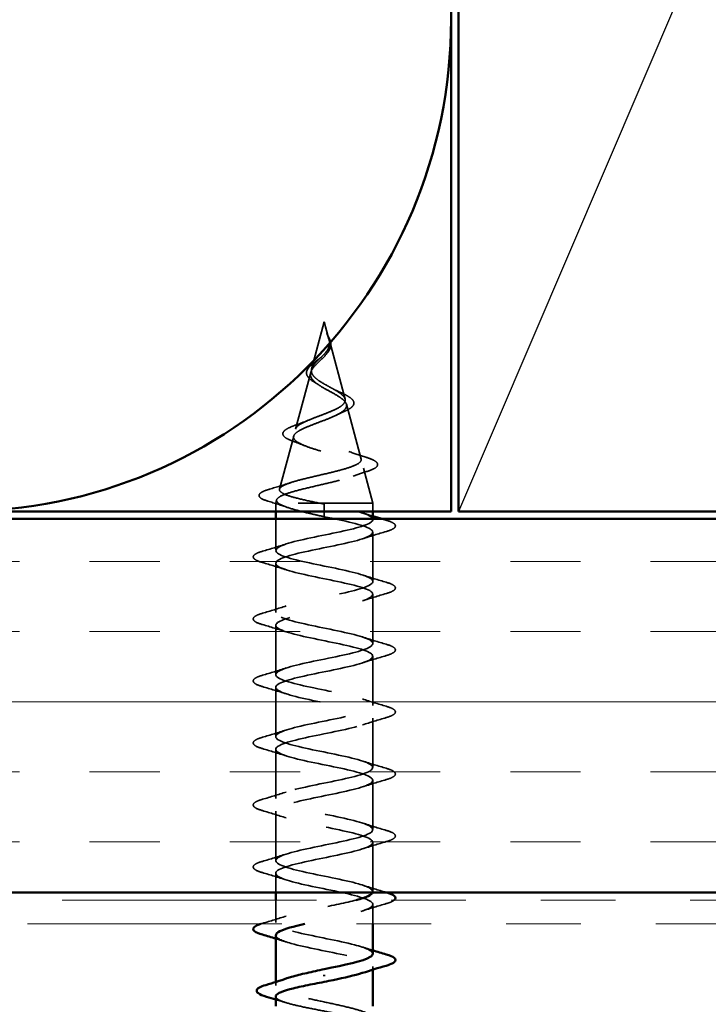
# Model space of a CAD drawing. Units: inches. Extents: x 0.6 to 33.4, y 0.5 to 21.4.
# Drawn here: x 15.5 to 16.4, y 13.9 to 15.3 of the extents above; entities that cross this region are included whole.
import ezdxf

# ---------------------------------------------------------------- set-up
doc = ezdxf.new("R2010")
doc.units = ezdxf.units.IN
doc.header["$LTSCALE"] = 2
doc.header["$MEASUREMENT"] = 0
doc.linetypes.add('DASHED', pattern=[0.2067, 0.1654, -0.0413])
doc.linetypes.add('DOUBLE_DASH_CHAIN', pattern=[1.2403, 0.6614, -0.0827, 0.1654, -0.0827, 0.1654, -0.0827])
for name, color, linetype, lineweight in [('Hatch (ANSI)', 7, 'Continuous', 18), ('Hidden (ANSI)', 7, 'DASHED', 35), ('Sketch Geometry (ANSI)', 7, 'Continuous', 25), ('Visible (ANSI)', 7, 'Continuous', 50)]:
    doc.layers.add(name, color=color, linetype=linetype, lineweight=lineweight)

msp = doc.modelspace()

# ---------------------------------------------------------------- hatches: boundary and pattern name
at = {"layer": 'Hatch (ANSI)', "true_color": 0x804000}
h = msp.add_hatch(dxfattribs=at)
h.set_pattern_fill('INSUL', color=36, scale=0.75, style=0)
h.paths.add_polyline_path([(17.55594, 14.58852), (17.55594, 14.08852), (2.87844, 14.08852), (2.87844, 14.58852)])

# ---------------------------------------------------------------- linework, layer by layer
at = {"layer": 'Hidden (ANSI)', "ltscale": 0.062337}
msp.add_line((15.87644, 14.85252), (15.8595, 14.78918), dxfattribs=at)
at = {"layer": 'Hidden (ANSI)', "ltscale": 0.022741}
msp.add_line((15.87644, 14.85252), (15.88264, 14.82935), dxfattribs=at)
at = {"layer": 'Hidden (ANSI)', "ltscale": 0.077103}
msp.add_line((15.88318, 14.82733), (15.90413, 14.74902), dxfattribs=at)
at = {"layer": 'Hidden (ANSI)', "ltscale": 0.074634}
msp.add_line((15.85829, 14.78466), (15.83801, 14.70885), dxfattribs=at)
at = {"layer": 'Hidden (ANSI)', "ltscale": 0.072171}
msp.add_line((15.906, 14.742), (15.92561, 14.66869), dxfattribs=at)
at = {"layer": 'Hidden (ANSI)', "ltscale": 0.069707}
msp.add_line((15.83547, 14.69933), (15.81653, 14.62852), dxfattribs=at)
at = {"layer": 'Hidden (ANSI)', "ltscale": 0.046387}
msp.add_line((15.92883, 14.65667), (15.94144, 14.60952), dxfattribs=at)
at = {"layer": 'Hidden (ANSI)', "ltscale": 0.004328}
msp.add_line((15.81264, 14.61401), (15.81144, 14.60952), dxfattribs=at)
at = {"layer": 'Hidden (ANSI)', "ltscale": 0.194373}
msp.add_line((15.94144, 14.60952), (15.81144, 14.60952), dxfattribs=at)
at = {"layer": 'Hidden (ANSI)', "ltscale": 0.010376}
for p, q in [((15.81144, 14.59852), (15.81144, 14.60952)), ((15.94144, 14.59852), (15.94144, 14.60952))]:
    msp.add_line(p, q, dxfattribs=at)
at = {"layer": 'Hidden (ANSI)', "ltscale": 0.028664}
for p, q in [((15.87644, 14.60098), (15.87644, 14.60852)), ((15.87644, 14.59152), (15.87644, 14.59905))]:
    msp.add_line(p, q, dxfattribs=at)
at = {"layer": 'Hidden (ANSI)', "ltscale": 0.002412}
msp.add_line((15.87644, 14.59905), (15.87644, 14.60098), dxfattribs=at)
at = {"layer": 'Hidden (ANSI)', "ltscale": 0.040137}
msp.add_line((15.81144, 14.54627), (15.81144, 14.58852), dxfattribs=at)
at = {"layer": 'Hidden (ANSI)', "ltscale": 0.000614261}
msp.add_line((15.94144, 14.58777), (15.94144, 14.58852), dxfattribs=at)
at = {"layer": 'Hidden (ANSI)', "ltscale": 0.062755}
for p, q in [((15.94144, 14.50477), (15.94144, 14.57077)), ((15.81144, 14.46327), (15.81144, 14.52927)), ((15.94144, 14.42177), (15.94144, 14.48777)), ((15.81144, 14.38027), (15.81144, 14.44627)), ((15.94144, 14.33877), (15.94144, 14.40477)), ((15.81144, 14.29727), (15.81144, 14.36327)), ((15.94144, 14.25577), (15.94144, 14.32177)), ((15.81144, 14.21427), (15.81144, 14.28027)), ((15.94144, 14.17277), (15.94144, 14.23877)), ((15.81144, 14.13127), (15.81144, 14.19727)), ((15.94144, 14.08977), (15.94144, 14.15577))]:
    msp.add_line(p, q, dxfattribs=at)
at = {"layer": 'Hidden (ANSI)', "ltscale": 0.024423}
msp.add_line((15.81144, 14.08852), (15.81144, 14.11427), dxfattribs=at)
at = {"layer": 'Hidden (ANSI)', "ltscale": 0.028709}
msp.add_line((15.81144, 14.04827), (15.81144, 14.07852), dxfattribs=at)
at = {"layer": 'Hidden (ANSI)', "ltscale": 0.024899}
msp.add_line((15.94144, 14.04652), (15.94144, 14.07277), dxfattribs=at)
at = {"layer": 'Hidden (ANSI)', "ltscale": 0.004078}
msp.add_line((15.94144, 13.98538), (15.94144, 13.98977), dxfattribs=at)
at = {"layer": 'Hidden (ANSI)', "ltscale": 0.004504}
msp.add_line((15.81144, 13.96408), (15.81144, 13.96892), dxfattribs=at)
at = {"layer": 'Hidden (ANSI)', "color": 150, "linetype": 'Continuous', "lineweight": 50, "true_color": 0x0080ff}
msp.add_arc((15.38776, 15.2567), 0.65818, 270, 0, dxfattribs=at)
at = {"layer": 'Hidden (ANSI)', "ltscale": 0.083957}
msp.add_open_spline([(15.87644, 14.7691), (15.87326, 14.77092), (15.87025, 14.77276), (15.86513, 14.77652), (15.86305, 14.77839), (15.86016, 14.78221), (15.85934, 14.7841), (15.85905, 14.78798), (15.85954, 14.78991), (15.86165, 14.79388), (15.8632, 14.79585), (15.86698, 14.79993), (15.86912, 14.80195), (15.87348, 14.80616), (15.87561, 14.80825), (15.87934, 14.81263), (15.88086, 14.81481), (15.88251, 14.81847), (15.88294, 14.81983), (15.88341, 14.82257), (15.88347, 14.82393), (15.88336, 14.82533)], degree=3, knots=[0, 0, 0, 0, 0.02818547, 0.02818547, 0.05535616, 0.05535616, 0.08155578, 0.08155578, 0.10684016, 0.10684016, 0.13128192, 0.13128192, 0.1549776, 0.1549776, 0.17805851, 0.17805851, 0.20070773, 0.20070773, 0.21389493, 0.21389493, 0.22660204, 0.22660204, 0.22660204, 0.22660204], dxfattribs=at)
at = {"layer": 'Hidden (ANSI)', "ltscale": 0.018237}
msp.add_open_spline([(15.88497, 14.82428), (15.88527, 14.82233), (15.88519, 14.8204), (15.88426, 14.81671), (15.88343, 14.81492), (15.88153, 14.81199), (15.88059, 14.81079), (15.87955, 14.80963)], degree=3, knots=[0, 0, 0, 0, 0.018430565, 0.018430565, 0.036071151, 0.036071151, 0.04873514, 0.04873514, 0.04873514, 0.04873514], dxfattribs=at)
at = {"layer": 'Hidden (ANSI)', "ltscale": 0.014821}
msp.add_open_spline([(15.88156, 14.83271), (15.88095, 14.83436), (15.88041, 14.83564), (15.88011, 14.8363), (15.88006, 14.83641), (15.88, 14.83651), (15.87999, 14.83653), (15.87997, 14.83656), (15.87997, 14.83657), (15.87996, 14.83658), (15.87996, 14.83658), (15.87996, 14.83658), (15.87995, 14.83658), (15.87995, 14.83658), (15.87995, 14.83658), (15.87995, 14.83658), (15.87995, 14.83658), (15.87995, 14.83657), (15.87995, 14.83657), (15.87995, 14.83657), (15.87995, 14.83656), (15.87995, 14.83654), (15.87996, 14.83652), (15.87999, 14.83639), (15.88007, 14.83617), (15.8802, 14.83577), (15.88035, 14.83537), (15.88074, 14.83433), (15.88097, 14.83373), (15.88208, 14.83085), (15.88291, 14.8286), (15.88343, 14.82632)], degree=3, knots=[0, 0, 0, 0, 0.01397013, 0.01397013, 0.01635801, 0.01635801, 0.01712636, 0.01712636, 0.01759978, 0.01759978, 0.01773598, 0.01773598, 0.01781809, 0.01781809, 0.01788584, 0.01788584, 0.01795891, 0.01795891, 0.01807628, 0.01807628, 0.01833703, 0.01833703, 0.01916095, 0.01916095, 0.02439922, 0.02439922, 0.04499316, 0.04499316, 0.07213098, 0.07213098, 0.1773839, 0.1773839, 0.1773839, 0.1773839], dxfattribs=at)
at = {"layer": 'Hidden (ANSI)', "ltscale": 0.013567}
msp.add_open_spline([(15.88004, 14.83644), (15.88102, 14.83448), (15.88205, 14.83253), (15.88373, 14.82883), (15.8844, 14.82702), (15.88485, 14.82494), (15.88491, 14.82461), (15.88497, 14.82428)], degree=3, knots=[0, 0, 0, 0, 0.016775095, 0.016775095, 0.033169004, 0.033169004, 0.03632094, 0.03632094, 0.03632094, 0.03632094], dxfattribs=at)
at = {"layer": 'Hidden (ANSI)', "ltscale": 0.007962}
msp.add_open_spline([(15.88336, 14.82533), (15.88328, 14.82633), (15.88312, 14.82735), (15.88255, 14.8298), (15.8821, 14.83124), (15.88156, 14.83271)], degree=3, knots=[0, 0, 0, 0, 0.009046419, 0.009046419, 0.021574315, 0.021574315, 0.021574315, 0.021574315], dxfattribs=at)
at = {"layer": 'Hidden (ANSI)', "ltscale": 0.003543}
msp.add_open_spline([(15.88343, 14.82632), (15.88355, 14.8258), (15.88365, 14.82527), (15.88383, 14.82418), (15.88389, 14.82362), (15.88394, 14.82306)], degree=3, knots=[0, 0, 0, 0, 0.0046577974, 0.0046577974, 0.0097216205, 0.0097216205, 0.0097216205, 0.0097216205], dxfattribs=at)
at = {"layer": 'Hidden (ANSI)', "ltscale": 0.089656}
msp.add_open_spline([(15.88394, 14.82306), (15.88415, 14.82025), (15.88372, 14.81762), (15.88153, 14.81239), (15.87986, 14.80995), (15.8757, 14.80506), (15.87332, 14.80275), (15.86847, 14.79811), (15.8661, 14.7959), (15.86198, 14.79145), (15.86033, 14.7893), (15.85817, 14.78499), (15.85774, 14.78291), (15.85831, 14.77871), (15.85934, 14.77667), (15.86264, 14.77271), (15.86482, 14.77084), (15.87011, 14.76705), (15.87319, 14.76518), (15.87644, 14.76333)], degree=3, knots=[0, 0, 0, 0, 0.02542118, 0.02542118, 0.05061597, 0.05061597, 0.07599611, 0.07599611, 0.10184452, 0.10184452, 0.12835573, 0.12835573, 0.15566688, 0.15566688, 0.18387744, 0.18387744, 0.21097071, 0.21097071, 0.23938117, 0.23938117, 0.23938117, 0.23938117], dxfattribs=at)
at = {"layer": 'Hidden (ANSI)', "ltscale": 0.060472}
msp.add_open_spline([(15.86384, 14.77117), (15.86106, 14.77277), (15.85863, 14.77444), (15.85496, 14.77786), (15.85364, 14.77966), (15.85244, 14.78325), (15.85247, 14.78506), (15.85364, 14.78841), (15.85466, 14.79002), (15.85753, 14.7933), (15.85943, 14.79503), (15.86364, 14.79845), (15.86597, 14.80018), (15.86922, 14.80263), (15.87012, 14.80331), (15.87101, 14.804)], degree=3, knots=[0, 0, 0, 0, 0.02871406, 0.02871406, 0.05661209, 0.05661209, 0.08235503, 0.08235503, 0.10555604, 0.10555604, 0.1295507, 0.1295507, 0.15224391, 0.15224391, 0.16083111, 0.16083111, 0.16083111, 0.16083111], dxfattribs=at)
at = {"layer": 'Hidden (ANSI)', "ltscale": 0.004115}
msp.add_open_spline([(15.87101, 14.804), (15.87181, 14.80462), (15.87255, 14.80525), (15.87319, 14.8059)], degree=3, dxfattribs=at)
at = {"layer": 'Hidden (ANSI)', "ltscale": 0.001758}
msp.add_open_spline([(15.87955, 14.80963), (15.87929, 14.80935), (15.87905, 14.80906), (15.87882, 14.80877)], degree=3, dxfattribs=at)
at = {"layer": 'Hidden (ANSI)', "ltscale": 0.504207}
msp.add_open_spline([(15.87644, 14.76333), (15.88001, 14.7613), (15.88368, 14.75935), (15.89081, 14.75541), (15.89417, 14.75347), (15.89998, 14.74958), (15.90233, 14.74766), (15.90554, 14.7438), (15.90632, 14.7419), (15.9061, 14.73807), (15.90504, 14.73618), (15.90115, 14.73237), (15.8983, 14.7305), (15.89118, 14.72672), (15.88694, 14.72485), (15.87765, 14.72109), (15.87269, 14.71923), (15.86277, 14.71549), (15.85792, 14.71364), (15.8491, 14.70991), (15.84526, 14.70807), (15.83918, 14.70435), (15.83706, 14.70252), (15.83497, 14.69881), (15.83508, 14.69698), (15.8376, 14.69329), (15.84005, 14.69147), (15.84703, 14.68778), (15.85154, 14.68597), (15.86207, 14.68229), (15.868, 14.68048), (15.88049, 14.67681), (15.88692, 14.675), (15.89938, 14.67134), (15.90526, 14.66953), (15.91559, 14.66588), (15.9199, 14.66408), (15.92628, 14.66043), (15.92822, 14.65863), (15.92936, 14.65499), (15.92848, 14.65319), (15.92393, 14.64956), (15.92024, 14.64776), (15.91046, 14.64414), (15.90442, 14.64234), (15.89076, 14.63872), (15.88324, 14.63692), (15.86773, 14.63331), (15.85989, 14.63151), (15.84497, 14.6279), (15.83806, 14.62611), (15.82618, 14.6225), (15.82137, 14.62071), (15.81503, 14.61734), (15.81324, 14.61578), (15.81217, 14.61263), (15.81294, 14.61107), (15.81496, 14.60952)], degree=3, knots=[0, 0, 0, 0, 0.0315308, 0.0315308, 0.0641805, 0.0641805, 0.0979786, 0.0979786, 0.1329491, 0.1329491, 0.1691118, 0.1691118, 0.2064833, 0.2064833, 0.2450775, 0.2450775, 0.2849064, 0.2849064, 0.3259802, 0.3259802, 0.3683075, 0.3683075, 0.4118959, 0.4118959, 0.4567522, 0.4567522, 0.5028821, 0.5028821, 0.5502906, 0.5502906, 0.5989824, 0.5989824, 0.6489613, 0.6489613, 0.7002309, 0.7002309, 0.7527945, 0.7527945, 0.8066547, 0.8066547, 0.8618141, 0.8618141, 0.918275, 0.918275, 0.9760395, 0.9760395, 1.0351092, 1.0351092, 1.095486, 1.095486, 1.1571712, 1.1571712, 1.2201662, 1.2201662, 1.2761521, 1.2761521, 1.3331843, 1.3331843, 1.3331843, 1.3331843], dxfattribs=at)
at = {"layer": 'Hidden (ANSI)', "ltscale": 0.544082}
msp.add_open_spline([(15.87099, 14.60952), (15.86254, 14.61119), (15.8544, 14.61287), (15.83987, 14.61625), (15.83358, 14.61793), (15.82371, 14.62132), (15.82017, 14.62299), (15.81628, 14.62638), (15.81591, 14.62806), (15.81836, 14.63145), (15.82109, 14.63313), (15.82923, 14.63653), (15.83451, 14.63821), (15.84684, 14.64161), (15.85374, 14.64329), (15.86819, 14.64669), (15.87557, 14.64838), (15.88979, 14.65178), (15.89649, 14.65347), (15.90829, 14.65688), (15.9133, 14.65857), (15.92095, 14.66198), (15.92357, 14.66367), (15.92609, 14.66709), (15.92603, 14.66878), (15.92326, 14.67221), (15.92066, 14.6739), (15.91331, 14.67733), (15.9087, 14.67903), (15.89817, 14.68246), (15.89238, 14.68416), (15.88049, 14.6876), (15.87451, 14.6893), (15.86321, 14.69275), (15.858, 14.69446), (15.84907, 14.69791), (15.84541, 14.69962), (15.84013, 14.70308), (15.83852, 14.7048), (15.83754, 14.70827), (15.83812, 14.70999), (15.84134, 14.71347), (15.84388, 14.71519), (15.8505, 14.71868), (15.85446, 14.72041), (15.86319, 14.72392), (15.86783, 14.72565), (15.87709, 14.72917), (15.88159, 14.73091), (15.88979, 14.73444), (15.89342, 14.73619), (15.89926, 14.73974), (15.90145, 14.7415), (15.9041, 14.74507), (15.90459, 14.74684), (15.90384, 14.75043), (15.90267, 14.75221), (15.89892, 14.75583), (15.89642, 14.75763), (15.89092, 14.76106), (15.88809, 14.76265), (15.88225, 14.76587), (15.87931, 14.76746), (15.87644, 14.7691)], degree=3, knots=[0, 0, 0, 0, 0.0662455, 0.0662455, 0.1312266, 0.1312266, 0.1949439, 0.1949439, 0.2573984, 0.2573984, 0.3185909, 0.3185909, 0.3785225, 0.3785225, 0.4371941, 0.4371941, 0.4946071, 0.4946071, 0.5507627, 0.5507627, 0.6056626, 0.6056626, 0.6593082, 0.6593082, 0.7117016, 0.7117016, 0.7628447, 0.7628447, 0.8127399, 0.8127399, 0.8613896, 0.8613896, 0.9087967, 0.9087967, 0.9549645, 0.9549645, 0.9998965, 0.9998965, 1.0435967, 1.0435967, 1.0860698, 1.0860698, 1.1273208, 1.1273208, 1.1673558, 1.1673558, 1.2061815, 1.2061815, 1.2438056, 1.2438056, 1.2802371, 1.2802371, 1.3154864, 1.3154864, 1.3495657, 1.3495657, 1.3824892, 1.3824892, 1.4142741, 1.4142741, 1.4412543, 1.4412543, 1.4671582, 1.4671582, 1.4671582, 1.4671582], dxfattribs=at)
at = {"layer": 'Hidden (ANSI)', "ltscale": 0.006235}
msp.add_open_spline([(15.86812, 14.76848), (15.8668, 14.7694), (15.86536, 14.77029), (15.86384, 14.77117)], degree=3, dxfattribs=at)
at = {"layer": 'Hidden (ANSI)', "ltscale": 0.010901}
msp.add_open_spline([(15.88746, 14.76299), (15.89015, 14.76148), (15.89316, 14.76004), (15.89632, 14.75866)], degree=3, dxfattribs=at)
at = {"layer": 'Hidden (ANSI)', "ltscale": 0.073601}
msp.add_open_spline([(15.89632, 14.75866), (15.89978, 14.75715), (15.90298, 14.75565), (15.9084, 14.75272), (15.91067, 14.75126), (15.91417, 14.74826), (15.91537, 14.74667), (15.91627, 14.74333), (15.91586, 14.74156), (15.91374, 14.73857), (15.91218, 14.73725), (15.90812, 14.73467), (15.90558, 14.73341), (15.90266, 14.73218)], degree=3, knots=[0, 0, 0, 0, 0.03175002, 0.03175002, 0.06375291, 0.06375291, 0.09788531, 0.09788531, 0.13242329, 0.13242329, 0.16389148, 0.16389148, 0.19582475, 0.19582475, 0.19582475, 0.19582475], dxfattribs=at)
at = {"layer": 'Hidden (ANSI)', "ltscale": 0.010974}
msp.add_open_spline([(15.90266, 14.73218), (15.89943, 14.73081), (15.89631, 14.72939), (15.8934, 14.72792)], degree=3, dxfattribs=at)
at = {"layer": 'Hidden (ANSI)', "ltscale": 0.017258}
msp.add_open_spline([(15.83901, 14.7145), (15.84454, 14.71643), (15.84997, 14.71845), (15.85503, 14.7206)], degree=3, dxfattribs=at)
at = {"layer": 'Hidden (ANSI)', "ltscale": 0.081692}
msp.add_open_spline([(15.83451, 14.69265), (15.83032, 14.69415), (15.82696, 14.69568), (15.82237, 14.69889), (15.82096, 14.70072), (15.8211, 14.70448), (15.82229, 14.70609), (15.82611, 14.70905), (15.82884, 14.71049), (15.83427, 14.71278), (15.83654, 14.71364), (15.83901, 14.7145)], degree=3, knots=[0, 0, 0, 0, 0.05135843, 0.05135843, 0.10223548, 0.10223548, 0.14712421, 0.14712421, 0.19129017, 0.19129017, 0.21725135, 0.21725135, 0.21725135, 0.21725135], dxfattribs=at)
at = {"layer": 'Hidden (ANSI)', "ltscale": 0.01577}
msp.add_open_spline([(15.84911, 14.68704), (15.84443, 14.68899), (15.83952, 14.69085), (15.83451, 14.69265)], degree=3, dxfattribs=at)
at = {"layer": 'Hidden (ANSI)', "ltscale": 0.023076}
msp.add_open_spline([(15.90941, 14.67869), (15.91669, 14.67605), (15.92428, 14.67357), (15.93192, 14.67118)], degree=3, dxfattribs=at)
at = {"layer": 'Hidden (ANSI)', "ltscale": 0.086584}
msp.add_open_spline([(15.93192, 14.67118), (15.93665, 14.66971), (15.94044, 14.66823), (15.94576, 14.66524), (15.94747, 14.66367), (15.94793, 14.65986), (15.94656, 14.65815), (15.94218, 14.65531), (15.93899, 14.65398), (15.93494, 14.65267)], degree=3, knots=[0, 0, 0, 0, 0.05815934, 0.05815934, 0.11692964, 0.11692964, 0.1740838, 0.1740838, 0.23024531, 0.23024531, 0.23024531, 0.23024531], dxfattribs=at)
at = {"layer": 'Hidden (ANSI)', "ltscale": 0.020481}
msp.add_open_spline([(15.93494, 14.65267), (15.92822, 14.65049), (15.92157, 14.64824), (15.91514, 14.64587)], degree=3, dxfattribs=at)
at = {"layer": 'Hidden (ANSI)', "ltscale": 0.089652}
msp.add_open_spline([(15.8011, 14.61235), (15.79622, 14.61383), (15.79276, 14.61531), (15.78989, 14.61788), (15.78926, 14.61889), (15.78926, 14.6218), (15.79076, 14.62323), (15.79541, 14.62585), (15.79881, 14.62712), (15.80315, 14.6284)], degree=3, knots=[0, 0, 0, 0, 0.07651785, 0.07651785, 0.11470873, 0.11470873, 0.17661331, 0.17661331, 0.23858222, 0.23858222, 0.23858222, 0.23858222], dxfattribs=at)
at = {"layer": 'Hidden (ANSI)', "ltscale": 0.028509}
msp.add_open_spline([(15.80315, 14.6284), (15.8127, 14.63121), (15.82223, 14.6341), (15.83152, 14.63717)], degree=3, dxfattribs=at)
at = {"layer": 'Hidden (ANSI)', "ltscale": 0.02659}
msp.add_open_spline([(15.82734, 14.60395), (15.81876, 14.60687), (15.80995, 14.60965), (15.8011, 14.61235)], degree=3, dxfattribs=at)
at = {"layer": 'Hidden (ANSI)', "ltscale": 1.049598}
msp.add_open_spline([(15.9409, 14.08852), (15.94246, 14.09242), (15.93576, 14.09633), (15.92205, 14.10024), (15.90299, 14.10568), (15.87175, 14.11112), (15.84773, 14.11656), (15.82372, 14.122), (15.80867, 14.12744), (15.81192, 14.13288), (15.81518, 14.13832), (15.83651, 14.14375), (15.86266, 14.14919), (15.88882, 14.15463), (15.91792, 14.16007), (15.93189, 14.16551), (15.94585, 14.17095), (15.94369, 14.17639), (15.92673, 14.18183), (15.90977, 14.18727), (15.87925, 14.19271), (15.85411, 14.19815), (15.82898, 14.20359), (15.81104, 14.20903), (15.81145, 14.21447), (15.81185, 14.2199), (15.83057, 14.22534), (15.85597, 14.23078), (15.88137, 14.23622), (15.91163, 14.24166), (15.92795, 14.2471), (15.94428, 14.25254), (15.94549, 14.25798), (15.93083, 14.26342), (15.91618, 14.26886), (15.88672, 14.2743), (15.86075, 14.27974), (15.83478, 14.28518), (15.81416, 14.29062), (15.81171, 14.29605), (15.80926, 14.30149), (15.82515, 14.30693), (15.84951, 14.31237), (15.87387, 14.31781), (15.90494, 14.32325), (15.92343, 14.32869), (15.94193, 14.33413), (15.9465, 14.33957), (15.93432, 14.34501), (15.92214, 14.35045), (15.89408, 14.35589), (15.86756, 14.36133), (15.84105, 14.36676), (15.818, 14.3722), (15.81272, 14.37764), (15.80744, 14.38308), (15.82032, 14.38852), (15.84336, 14.39396), (15.8664, 14.3994), (15.89793, 14.40484), (15.91838, 14.41028), (15.93883, 14.41572), (15.94671, 14.42116), (15.93714, 14.4266), (15.92757, 14.43204), (15.90123, 14.43748), (15.87448, 14.44291), (15.84772, 14.44835), (15.82249, 14.45379), (15.81445, 14.45923), (15.8064, 14.46467), (15.81613, 14.47011), (15.83758, 14.47555), (15.85904, 14.48099), (15.89067, 14.48643), (15.91285, 14.49187), (15.93502, 14.49731), (15.94613, 14.50275), (15.93927, 14.50819), (15.93242, 14.51363), (15.9081, 14.51906), (15.88141, 14.5245), (15.85473, 14.52994), (15.8276, 14.53538), (15.81688, 14.54082), (15.80616, 14.54626), (15.81262, 14.5517), (15.83225, 14.55714), (15.85188, 14.56258), (15.88325, 14.56802), (15.9069, 14.57346), (15.93054, 14.5789), (15.94475, 14.58434), (15.94069, 14.58978), (15.93663, 14.59521), (15.91461, 14.60065), (15.88829, 14.60609), (15.88439, 14.6069), (15.88041, 14.60771), (15.87644, 14.60852)], degree=3, knots=[7.7593553, 7.7593553, 7.7593553, 7.7593553, 8.6469386, 8.6469386, 8.6469386, 9.8822156, 9.8822156, 9.8822156, 11.1174925, 11.1174925, 11.1174925, 12.3527695, 12.3527695, 12.3527695, 13.5880464, 13.5880464, 13.5880464, 14.8233233, 14.8233233, 14.8233233, 16.0586003, 16.0586003, 16.0586003, 17.2938772, 17.2938772, 17.2938772, 18.5291542, 18.5291542, 18.5291542, 19.7644311, 19.7644311, 19.7644311, 20.9997081, 20.9997081, 20.9997081, 22.234985, 22.234985, 22.234985, 23.470262, 23.470262, 23.470262, 24.7055389, 24.7055389, 24.7055389, 25.9408158, 25.9408158, 25.9408158, 27.1760928, 27.1760928, 27.1760928, 28.4113697, 28.4113697, 28.4113697, 29.6466467, 29.6466467, 29.6466467, 30.8819236, 30.8819236, 30.8819236, 32.1172006, 32.1172006, 32.1172006, 33.3524775, 33.3524775, 33.3524775, 34.5877545, 34.5877545, 34.5877545, 35.8230314, 35.8230314, 35.8230314, 37.0583084, 37.0583084, 37.0583084, 38.2935853, 38.2935853, 38.2935853, 39.5288622, 39.5288622, 39.5288622, 40.7641392, 40.7641392, 40.7641392, 41.9994161, 41.9994161, 41.9994161, 43.2346931, 43.2346931, 43.2346931, 44.46997, 44.46997, 44.46997, 45.705247, 45.705247, 45.705247, 46.9405239, 46.9405239, 46.9405239, 47.1238898, 47.1238898, 47.1238898, 47.1238898], dxfattribs=at)
at = {"layer": 'Hidden (ANSI)', "ltscale": 0.078553}
msp.add_open_spline([(15.81496, 14.60952), (15.81778, 14.60758), (15.82221, 14.60566), (15.83378, 14.60179), (15.8408, 14.59987), (15.85297, 14.59686), (15.85752, 14.59579), (15.86687, 14.59365), (15.87165, 14.59259), (15.87644, 14.59152)], degree=3, knots=[0, 0, 0, 0, 0.06772236, 0.06772236, 0.13544473, 0.13544473, 0.17287087, 0.17287087, 0.21029702, 0.21029702, 0.21029702, 0.21029702], dxfattribs=at)
at = {"layer": 'Hidden (ANSI)', "ltscale": 0.005187}
msp.add_open_spline([(15.87644, 14.60852), (15.87462, 14.60885), (15.8728, 14.60918), (15.87099, 14.60952)], degree=3, dxfattribs=at)
at = {"layer": 'Hidden (ANSI)', "ltscale": 1.100032}
msp.add_open_spline([(15.87644, 14.59152), (15.90321, 14.58608), (15.929, 14.58064), (15.93782, 14.5752), (15.94663, 14.56976), (15.93782, 14.56432), (15.91686, 14.55888), (15.8959, 14.55344), (15.8643, 14.548), (15.84168, 14.54256), (15.81907, 14.53712), (15.80707, 14.53168), (15.81313, 14.52624), (15.8192, 14.5208), (15.8429, 14.51537), (15.86951, 14.50993), (15.89612, 14.50449), (15.92373, 14.49905), (15.93519, 14.49361), (15.94664, 14.48817), (15.94112, 14.48273), (15.92205, 14.47729), (15.90299, 14.47185), (15.87175, 14.46641), (15.84773, 14.46097), (15.82372, 14.45553), (15.80867, 14.45009), (15.81192, 14.44465), (15.81518, 14.43922), (15.83651, 14.43378), (15.86266, 14.42834), (15.88882, 14.4229), (15.91792, 14.41746), (15.93189, 14.41202), (15.94585, 14.40658), (15.94369, 14.40114), (15.92673, 14.3957), (15.90977, 14.39026), (15.87925, 14.38482), (15.85411, 14.37938), (15.82898, 14.37394), (15.81104, 14.3685), (15.81145, 14.36307), (15.81185, 14.35763), (15.83057, 14.35219), (15.85597, 14.34675), (15.88137, 14.34131), (15.91163, 14.33587), (15.92795, 14.33043), (15.94428, 14.32499), (15.94549, 14.31955), (15.93083, 14.31411), (15.91618, 14.30867), (15.88672, 14.30323), (15.86075, 14.29779), (15.83478, 14.29236), (15.81416, 14.28692), (15.81171, 14.28148), (15.80926, 14.27604), (15.82515, 14.2706), (15.84951, 14.26516), (15.87387, 14.25972), (15.90494, 14.25428), (15.92343, 14.24884), (15.94193, 14.2434), (15.9465, 14.23796), (15.93432, 14.23252), (15.92214, 14.22708), (15.89408, 14.22164), (15.86756, 14.21621), (15.84105, 14.21077), (15.818, 14.20533), (15.81272, 14.19989), (15.80744, 14.19445), (15.82032, 14.18901), (15.84336, 14.18357), (15.8664, 14.17813), (15.89793, 14.17269), (15.91838, 14.16725), (15.93883, 14.16181), (15.94671, 14.15637), (15.93714, 14.15093), (15.92757, 14.14549), (15.90123, 14.14006), (15.87448, 14.13462), (15.84772, 14.12918), (15.82249, 14.12374), (15.81445, 14.1183), (15.8064, 14.11286), (15.81613, 14.10742), (15.83758, 14.10198), (15.85904, 14.09654), (15.89067, 14.0911), (15.91285, 14.08566), (15.93502, 14.08022), (15.94613, 14.07478), (15.93927, 14.06934), (15.93242, 14.06391), (15.9081, 14.05847), (15.88141, 14.05303), (15.87076, 14.05086), (15.86005, 14.04869), (15.85033, 14.04652)], degree=3, knots=[-47.1238898, -47.1238898, -47.1238898, -47.1238898, -45.8886129, -45.8886129, -45.8886129, -44.6533359, -44.6533359, -44.6533359, -43.418059, -43.418059, -43.418059, -42.182782, -42.182782, -42.182782, -40.9475051, -40.9475051, -40.9475051, -39.7122281, -39.7122281, -39.7122281, -38.4769512, -38.4769512, -38.4769512, -37.2416742, -37.2416742, -37.2416742, -36.0063973, -36.0063973, -36.0063973, -34.7711204, -34.7711204, -34.7711204, -33.5358434, -33.5358434, -33.5358434, -32.3005665, -32.3005665, -32.3005665, -31.0652895, -31.0652895, -31.0652895, -29.8300126, -29.8300126, -29.8300126, -28.5947356, -28.5947356, -28.5947356, -27.3594587, -27.3594587, -27.3594587, -26.1241817, -26.1241817, -26.1241817, -24.8889048, -24.8889048, -24.8889048, -23.6536278, -23.6536278, -23.6536278, -22.4183509, -22.4183509, -22.4183509, -21.183074, -21.183074, -21.183074, -19.947797, -19.947797, -19.947797, -18.7125201, -18.7125201, -18.7125201, -17.4772431, -17.4772431, -17.4772431, -16.2419662, -16.2419662, -16.2419662, -15.0066892, -15.0066892, -15.0066892, -13.7714123, -13.7714123, -13.7714123, -12.5361353, -12.5361353, -12.5361353, -11.3008584, -11.3008584, -11.3008584, -10.0655815, -10.0655815, -10.0655815, -8.8303045, -8.8303045, -8.8303045, -7.5950276, -7.5950276, -7.5950276, -6.3597506, -6.3597506, -6.3597506, -5.8668297, -5.8668297, -5.8668297, -5.8668297], dxfattribs=at)
at = {"layer": 'Hidden (ANSI)', "ltscale": 0.014082}
for points in [[(15.92746, 14.59659), (15.93208, 14.59508), (15.93675, 14.5936), (15.94144, 14.59215)], [(15.82542, 14.02244), (15.8208, 14.02395), (15.81614, 14.02543), (15.81144, 14.02688)], [(15.92746, 14.01559), (15.93208, 14.01408), (15.93675, 14.0126), (15.94144, 14.01115)]]:
    msp.add_open_spline(points, degree=3, dxfattribs=at)
at = {"layer": 'Hidden (ANSI)', "ltscale": 0.005642}
msp.add_open_spline([(15.95347, 14.58852), (15.95539, 14.58795), (15.9573, 14.58738), (15.95922, 14.58682)], degree=3, dxfattribs=at)
at = {"layer": 'Hidden (ANSI)', "ltscale": 0.090851}
for points in [[(15.95922, 14.58682), (15.96429, 14.58533), (15.96785, 14.58387), (15.9708, 14.58135), (15.97146, 14.58035), (15.97141, 14.57739), (15.96979, 14.576), (15.96531, 14.5737), (15.9626, 14.5727), (15.95922, 14.57171)], [(15.79366, 14.53021), (15.78859, 14.5317), (15.78503, 14.53316), (15.78208, 14.53568), (15.78143, 14.53668), (15.78147, 14.53964), (15.78309, 14.54104), (15.78757, 14.54333), (15.79029, 14.54433), (15.79366, 14.54532)], [(15.95922, 14.50382), (15.96429, 14.50233), (15.96785, 14.50087), (15.9708, 14.49835), (15.97146, 14.49735), (15.97141, 14.49439), (15.96979, 14.493), (15.96531, 14.4907), (15.9626, 14.4897), (15.95922, 14.48871)], [(15.79366, 14.44721), (15.78859, 14.4487), (15.78503, 14.45016), (15.78208, 14.45268), (15.78143, 14.45368), (15.78147, 14.45664), (15.78309, 14.45804), (15.78757, 14.46033), (15.79029, 14.46133), (15.79366, 14.46232)], [(15.95922, 14.42082), (15.96429, 14.41933), (15.96785, 14.41787), (15.9708, 14.41535), (15.97146, 14.41435), (15.97141, 14.41139), (15.96979, 14.41), (15.96531, 14.4077), (15.9626, 14.4067), (15.95922, 14.40571)], [(15.79366, 14.36421), (15.78859, 14.3657), (15.78503, 14.36716), (15.78208, 14.36968), (15.78143, 14.37068), (15.78147, 14.37364), (15.78309, 14.37504), (15.78757, 14.37733), (15.79029, 14.37833), (15.79366, 14.37932)], [(15.95922, 14.33782), (15.96429, 14.33633), (15.96785, 14.33487), (15.9708, 14.33235), (15.97146, 14.33135), (15.97141, 14.32839), (15.96979, 14.327), (15.96531, 14.3247), (15.9626, 14.3237), (15.95922, 14.32271)], [(15.79366, 14.28121), (15.78859, 14.2827), (15.78503, 14.28416), (15.78208, 14.28668), (15.78143, 14.28768), (15.78147, 14.29064), (15.78309, 14.29204), (15.78757, 14.29433), (15.79029, 14.29533), (15.79366, 14.29632)], [(15.95922, 14.25482), (15.96429, 14.25333), (15.96785, 14.25187), (15.9708, 14.24935), (15.97146, 14.24835), (15.97141, 14.24539), (15.96979, 14.244), (15.96531, 14.2417), (15.9626, 14.2407), (15.95922, 14.23971)], [(15.79366, 14.19821), (15.78859, 14.1997), (15.78503, 14.20116), (15.78208, 14.20368), (15.78143, 14.20468), (15.78147, 14.20764), (15.78309, 14.20904), (15.78757, 14.21133), (15.79029, 14.21233), (15.79366, 14.21332)], [(15.95922, 14.17182), (15.96429, 14.17033), (15.96785, 14.16887), (15.9708, 14.16635), (15.97146, 14.16535), (15.97141, 14.16239), (15.96979, 14.161), (15.96531, 14.1587), (15.9626, 14.1577), (15.95922, 14.15671)], [(15.79366, 14.11521), (15.78859, 14.1167), (15.78503, 14.11816), (15.78208, 14.12068), (15.78143, 14.12168), (15.78147, 14.12464), (15.78309, 14.12604), (15.78757, 14.12833), (15.79029, 14.12933), (15.79366, 14.13032)]]:
    msp.add_open_spline(points, degree=3, knots=[0, 0, 0, 0, 0.08068206, 0.08068206, 0.12137804, 0.12137804, 0.18811443, 0.18811443, 0.24184971, 0.24184971, 0.24184971, 0.24184971], dxfattribs=at)
at = {"layer": 'Hidden (ANSI)', "ltscale": 0.031888}
for points in [[(15.95922, 14.57171), (15.94853, 14.56858), (15.93787, 14.56535), (15.92746, 14.56194)], [(15.79366, 14.54532), (15.80435, 14.54845), (15.81501, 14.55168), (15.82542, 14.55509)], [(15.82542, 14.52044), (15.81501, 14.52385), (15.80435, 14.52708), (15.79366, 14.53021)], [(15.92746, 14.51359), (15.93787, 14.51018), (15.94853, 14.50695), (15.95922, 14.50382)], [(15.95922, 14.48871), (15.94853, 14.48558), (15.93787, 14.48235), (15.92746, 14.47894)], [(15.79366, 14.46232), (15.80435, 14.46545), (15.81501, 14.46868), (15.82542, 14.47209)], [(15.82542, 14.43744), (15.81501, 14.44085), (15.80435, 14.44408), (15.79366, 14.44721)], [(15.92746, 14.43059), (15.93787, 14.42718), (15.94853, 14.42395), (15.95922, 14.42082)], [(15.95922, 14.40571), (15.94853, 14.40258), (15.93787, 14.39935), (15.92746, 14.39594)], [(15.79366, 14.37932), (15.80435, 14.38245), (15.81501, 14.38568), (15.82542, 14.38909)], [(15.82542, 14.35444), (15.81501, 14.35785), (15.80435, 14.36108), (15.79366, 14.36421)], [(15.92746, 14.34759), (15.93787, 14.34418), (15.94853, 14.34095), (15.95922, 14.33782)], [(15.95922, 14.32271), (15.94853, 14.31958), (15.93787, 14.31635), (15.92746, 14.31294)], [(15.79366, 14.29632), (15.80435, 14.29945), (15.81501, 14.30268), (15.82542, 14.30609)], [(15.82542, 14.27144), (15.81501, 14.27485), (15.80435, 14.27808), (15.79366, 14.28121)], [(15.92746, 14.26459), (15.93787, 14.26118), (15.94853, 14.25795), (15.95922, 14.25482)], [(15.95922, 14.23971), (15.94853, 14.23658), (15.93787, 14.23335), (15.92746, 14.22994)], [(15.79366, 14.21332), (15.80435, 14.21645), (15.81501, 14.21968), (15.82542, 14.22309)], [(15.82542, 14.18844), (15.81501, 14.19185), (15.80435, 14.19508), (15.79366, 14.19821)], [(15.92746, 14.18159), (15.93787, 14.17818), (15.94853, 14.17495), (15.95922, 14.17182)], [(15.95922, 14.15671), (15.94853, 14.15358), (15.93787, 14.15035), (15.92746, 14.14694)], [(15.79366, 14.13032), (15.80435, 14.13345), (15.81501, 14.13668), (15.82542, 14.14009)], [(15.82542, 14.10544), (15.81501, 14.10885), (15.80435, 14.11208), (15.79366, 14.11521)], [(15.92746, 14.09859), (15.93787, 14.09518), (15.94853, 14.09195), (15.95922, 14.08882)], [(15.95922, 14.07371), (15.94853, 14.07058), (15.93787, 14.06735), (15.92746, 14.06394)], [(15.79366, 14.04732), (15.80435, 14.05045), (15.81501, 14.05368), (15.82542, 14.05709)]]:
    msp.add_open_spline(points, degree=3, dxfattribs=at)
at = {"layer": 'Hidden (ANSI)', "ltscale": 0.001961}
msp.add_open_spline([(15.95922, 14.08882), (15.95957, 14.08872), (15.95991, 14.08862), (15.96024, 14.08852)], degree=3, dxfattribs=at)
at = {"layer": 'Hidden (ANSI)', "ltscale": 0.34203}
msp.add_open_spline([(15.94121, 14.00677), (15.94095, 14.01073), (15.93213, 14.01469), (15.91686, 14.01865), (15.8959, 14.02409), (15.8643, 14.02953), (15.84168, 14.03497), (15.81907, 14.04041), (15.80707, 14.04585), (15.81313, 14.05129), (15.8192, 14.05673), (15.8429, 14.06217), (15.86951, 14.0676), (15.88731, 14.07124), (15.90554, 14.07488), (15.9191, 14.07852)], degree=3, knots=[1.5707963, 1.5707963, 1.5707963, 1.5707963, 2.4705539, 2.4705539, 2.4705539, 3.7058308, 3.7058308, 3.7058308, 4.9411078, 4.9411078, 4.9411078, 6.1763847, 6.1763847, 6.1763847, 7.0023451, 7.0023451, 7.0023451, 7.0023451], dxfattribs=at)
at = {"layer": 'Hidden (ANSI)', "ltscale": 0.031235}
msp.add_open_spline([(15.97004, 14.07852), (15.96934, 14.07788), (15.96841, 14.07729), (15.96531, 14.0757), (15.9626, 14.0747), (15.95922, 14.07371)], degree=3, knots=[0.158498026, 0.158498026, 0.158498026, 0.158498026, 0.188114428, 0.188114428, 0.241849708, 0.241849708, 0.241849708, 0.241849708], dxfattribs=at)
at = {"layer": 'Hidden (ANSI)', "ltscale": 0.005347}
msp.add_open_spline([(15.79107, 14.04652), (15.79189, 14.04678), (15.79275, 14.04705), (15.79366, 14.04732)], degree=3, dxfattribs=at)
at = {"layer": 'Hidden (ANSI)', "ltscale": 0.239857}
msp.add_open_spline([(15.81174, 14.03127), (15.81194, 14.02764), (15.81917, 14.02402), (15.83225, 14.02039), (15.85188, 14.01495), (15.88325, 14.00951), (15.9069, 14.00407), (15.93054, 13.99863), (15.94475, 13.99319), (15.94069, 13.98776), (15.939, 13.98548), (15.93417, 13.98321), (15.9272, 13.98094)], degree=3, knots=[-4.712389, -4.712389, -4.712389, -4.712389, -3.8891967, -3.8891967, -3.8891967, -2.6539198, -2.6539198, -2.6539198, -1.4186428, -1.4186428, -1.4186428, -0.9026447, -0.9026447, -0.9026447, -0.9026447], dxfattribs=at)
at = {"layer": 'Hidden (ANSI)', "ltscale": 0.268663}
msp.add_open_spline([(15.93611, 13.91452), (15.93954, 13.91638), (15.94136, 13.91822), (15.94152, 13.92194), (15.93987, 13.92378), (15.93331, 13.9275), (15.92846, 13.92934), (15.9162, 13.93306), (15.90891, 13.9349), (15.89286, 13.93862), (15.88427, 13.94046), (15.86695, 13.94418), (15.8584, 13.94603), (15.84253, 13.94975), (15.83536, 13.95159), (15.82342, 13.95531), (15.81875, 13.95715), (15.8126, 13.96087), (15.81118, 13.96271), (15.81179, 13.96643), (15.81382, 13.96827), (15.81985, 13.97136), (15.8229, 13.97257), (15.82653, 13.97379)], degree=3, knots=[0, 0, 0, 0, 0.06748173, 0.06748173, 0.13496346, 0.13496346, 0.20244519, 0.20244519, 0.26992692, 0.26992692, 0.33740864, 0.33740864, 0.40489037, 0.40489037, 0.4723721, 0.4723721, 0.53985383, 0.53985383, 0.60733556, 0.60733556, 0.67481729, 0.67481729, 0.71918959, 0.71918959, 0.71918959, 0.71918959], dxfattribs=at)
at = {"layer": 'Hidden (ANSI)', "ltscale": 0.176677}
msp.add_open_spline([(15.81144, 13.94945), (15.81144, 13.94939), (15.81144, 13.94932), (15.81158, 13.94761), (15.81342, 13.94597), (15.82032, 13.94267), (15.82531, 13.94103), (15.83777, 13.93773), (15.84513, 13.9361), (15.86122, 13.93279), (15.8698, 13.93116), (15.88703, 13.92785), (15.89551, 13.92622), (15.9112, 13.92291), (15.91826, 13.92128), (15.92714, 13.91877), (15.92983, 13.91792), (15.93442, 13.91622), (15.93632, 13.91537), (15.93779, 13.91452)], degree=3, knots=[0.26492637, 0.26492637, 0.26492637, 0.26492637, 0.26748567, 0.26748567, 0.33435708, 0.33435708, 0.4012285, 0.4012285, 0.46809992, 0.46809992, 0.53497133, 0.53497133, 0.60184275, 0.60184275, 0.66871417, 0.66871417, 0.70324308, 0.70324308, 0.737772, 0.737772, 0.737772, 0.737772], dxfattribs=at)
at = {"layer": 'Hidden (ANSI)', "ltscale": 0.012886}
msp.add_open_spline([(15.8243, 13.94148), (15.82004, 13.94285), (15.81575, 13.94418), (15.81144, 13.94549)], degree=3, dxfattribs=at)
at = {"layer": 'Sketch Geometry (ANSI)', "color": 36, "true_color": 0x804000}
msp.add_line((17.55594, 18.10852), (16.05594, 14.59852), dxfattribs=at)
at = {"layer": 'Visible (ANSI)', "color": 150, "linetype": 'Continuous', "lineweight": 50, "true_color": 0x0080ff}
for p, q in [((16.04594, 14.59852), (16.04594, 18.09852)), ((2.87844, 14.59852), (16.04594, 14.59852))]:
    msp.add_line(p, q, dxfattribs=at)
at = {"layer": 'Visible (ANSI)', "color": 36, "true_color": 0x804000}
for p, q in [((16.05594, 14.59852), (16.05594, 18.09852)), ((2.87844, 14.58852), (17.55594, 14.58852)), ((17.55594, 14.59852), (16.05594, 14.59852)), ((17.55594, 14.08852), (2.87844, 14.08852))]:
    msp.add_line(p, q, dxfattribs=at)
at = {"layer": 'Visible (ANSI)'}
for p, q in [((15.81144, 14.58852), (15.81144, 14.59852)), ((15.94144, 14.58852), (15.94144, 14.59852)), ((15.81144, 14.07852), (15.81144, 14.08852)), ((15.94144, 14.00677), (15.94144, 14.04652)), ((15.81144, 13.96892), (15.81144, 14.03127)), ((15.94144, 13.93652), (15.94144, 13.98538)), ((15.87644, 13.97848), (15.87644, 13.97655)), ((15.81144, 13.93652), (15.81144, 13.94945))]:
    msp.add_line(p, q, dxfattribs=at)
at = {"layer": 'Visible (ANSI)', "color": 30, "linetype": 'DOUBLE_DASH_CHAIN', "lineweight": 18, "ltscale": 0.257082, "true_color": 0xff8000}
for p, q in [((17.54594, 14.07852), (2.87844, 14.07852)), ((2.87844, 14.04652), (17.54594, 14.04652))]:
    msp.add_line(p, q, dxfattribs=at)
at = {"layer": 'Visible (ANSI)'}
for points in [[(15.94144, 14.59215), (15.94543, 14.59092), (15.94945, 14.58971), (15.95347, 14.58852)], [(15.81144, 14.02688), (15.80555, 14.0287), (15.79961, 14.03047), (15.79366, 14.03221)], [(15.94144, 14.01115), (15.94733, 14.00933), (15.95327, 14.00756), (15.95922, 14.00582)], [(15.95922, 13.99071), (15.94853, 13.98758), (15.93787, 13.98435), (15.92746, 13.98094)], [(15.79803, 13.96482), (15.80764, 13.9677), (15.8172, 13.97066), (15.82653, 13.97379)], [(15.81144, 13.94549), (15.80735, 13.94674), (15.80324, 13.94796), (15.79913, 13.94917)]]:
    msp.add_open_spline(points, degree=3, dxfattribs=at)
for points, knots in [([(15.9191, 14.07852), (15.92582, 14.08032), (15.93139, 14.08212), (15.93519, 14.08392), (15.93841, 14.08545), (15.94029, 14.08698), (15.9409, 14.08852)], [7.00234507, 7.00234507, 7.00234507, 7.00234507, 7.41166167, 7.41166167, 7.41166167, 7.75935535, 7.75935535, 7.75935535, 7.75935535]), ([(15.96024, 14.08852), (15.96477, 14.08713), (15.96798, 14.08576), (15.9708, 14.08335), (15.97146, 14.08235), (15.97143, 14.0802), (15.97092, 14.07932), (15.97004, 14.07852)], [0.00549356, 0.00549356, 0.00549356, 0.00549356, 0.08068206, 0.08068206, 0.12137804, 0.12137804, 0.15849803, 0.15849803, 0.15849803, 0.15849803]), ([(15.79366, 14.03221), (15.78859, 14.0337), (15.78503, 14.03516), (15.78208, 14.03768), (15.78143, 14.03868), (15.78147, 14.04164), (15.78309, 14.04304), (15.78703, 14.04506), (15.78887, 14.04579), (15.79107, 14.04652)], [0, 0, 0, 0, 0.08068206, 0.08068206, 0.12137804, 0.12137804, 0.18811443, 0.18811443, 0.22734052, 0.22734052, 0.22734052, 0.22734052]), ([(15.85033, 14.04652), (15.83569, 14.04325), (15.82332, 14.03998), (15.81688, 14.03671), (15.81331, 14.03489), (15.81164, 14.03308), (15.81174, 14.03127)], [-5.8668297, -5.8668297, -5.8668297, -5.8668297, -5.1244737, -5.1244737, -5.1244737, -4.712389, -4.712389, -4.712389, -4.712389]), ([(15.87644, 13.98602), (15.90321, 13.99145), (15.929, 13.99689), (15.93782, 14.00233), (15.94021, 14.00381), (15.9413, 14.00529), (15.94121, 14.00677)], [0, 0, 0, 0, 1.2352769, 1.2352769, 1.2352769, 1.5707963, 1.5707963, 1.5707963, 1.5707963]), ([(15.95922, 14.00582), (15.96429, 14.00433), (15.96785, 14.00287), (15.9708, 14.00035), (15.97146, 13.99935), (15.97141, 13.99639), (15.96979, 13.995), (15.96531, 13.9927), (15.9626, 13.9917), (15.95922, 13.99071)], [0, 0, 0, 0, 0.08068206, 0.08068206, 0.12137804, 0.12137804, 0.18811443, 0.18811443, 0.24184971, 0.24184971, 0.24184971, 0.24184971]), ([(15.82653, 13.97379), (15.82842, 13.97442), (15.83047, 13.97506), (15.8386, 13.97742), (15.84548, 13.97913), (15.86045, 13.98258), (15.86841, 13.98429), (15.87644, 13.98602)], [0.71918959, 0.71918959, 0.71918959, 0.71918959, 0.74229902, 0.74229902, 0.8048716, 0.8048716, 0.86744418, 0.86744418, 0.86744418, 0.86744418]), ([(15.9272, 13.98094), (15.91749, 13.97777), (15.90362, 13.9746), (15.88829, 13.97144), (15.88439, 13.97063), (15.88041, 13.96982), (15.87644, 13.96902)], [-0.90264469, -0.90264469, -0.90264469, -0.90264469, -0.18336589, -0.18336589, -0.18336589, 0, 0, 0, 0]), ([(15.87644, 13.96902), (15.86782, 13.96736), (15.85929, 13.96573), (15.84339, 13.96243), (15.83618, 13.96079), (15.82408, 13.95749), (15.81932, 13.95585), (15.81302, 13.95261), (15.81144, 13.95104), (15.81144, 13.94945)], [0, 0, 0, 0, 0.06687142, 0.06687142, 0.13374283, 0.13374283, 0.20061425, 0.20061425, 0.26492637, 0.26492637, 0.26492637, 0.26492637]), ([(15.79913, 13.94917), (15.79409, 13.95065), (15.79041, 13.95212), (15.78715, 13.95451), (15.78637, 13.95538), (15.78558, 13.9584), (15.78717, 13.9602), (15.79177, 13.96272), (15.79455, 13.96378), (15.79803, 13.96482)], [0, 0, 0, 0, 0.07549597, 0.07549597, 0.11358326, 0.11358326, 0.18511439, 0.18511439, 0.2400252, 0.2400252, 0.2400252, 0.2400252])]:
    msp.add_open_spline(points, degree=3, knots=knots, dxfattribs=at)

doc.saveas('drawing.dxf')
